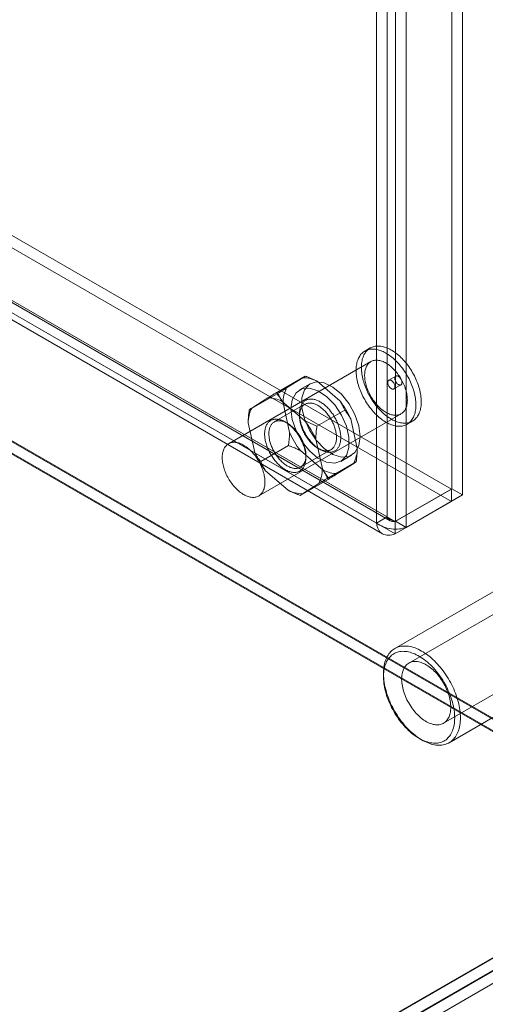
# Model space of a CAD drawing. Units: millimetres. Extents: x -31 to 4169, y 73 to 3051.
# Drawn here: x 2510 to 2542, y 574 to 641 of the extents above; entities that cross this region are included whole.
import ezdxf

# ---------------------------------------------------------------- set-up
doc = ezdxf.new("R2010")
doc.units = ezdxf.units.MM
doc.header["$LTSCALE"] = 2

msp = doc.modelspace()

# ---------------------------------------------------------------- linework, layer by layer
at = {"color": 7, "linetype": 'Continuous', "lineweight": 18}
for p, q in [((2539.289, 608.766), (2539.289, 1250.97)), ((2540.017, 608.346), (2540.017, 1250.55)), ((2535.458, 1248.758), (2535.458, 606.554)), ((2534.149, 606.431), (2534.149, 1248.042)), ((2534.877, 606.851), (2534.877, 1248.462)), ((2536.186, 1248.338), (2536.186, 606.134)), ((2186.787, 812.222), (2539.255, 608.746)), ((2186.787, 811.382), (2539.255, 607.906)), ((2182.878, 809.916), (2535.09, 606.588)), ((2182.921, 810.03), (2534.877, 606.851)), ((2535.424, 606.534), (2182.956, 810.01)), ((2182.194, 809.61), (2534.149, 606.431)), ((2535.424, 605.694), (2182.956, 809.17)), ((2182.364, 809.025), (2534.576, 605.697)), ((2169.78, 808.04), (2557.716, 584.089)), ((2169.8, 807.972), (2556.144, 584.941)), ((2556.262, 584.089), (2169.78, 807.2)), ((2169.78, 807.144), (2556.165, 584.089)), ((2533.728, 618.36), (2533.364, 618.15)), ((2533.775, 617.437), (2524.077, 611.838)), ((2529.298, 616.447), (2527.406, 615.355)), ((2528.032, 615.635), (2529.133, 616.33)), ((2529.64, 615.921), (2528.913, 615.501)), ((2530.112, 616.096), (2531.661, 614.766)), ((2535.481, 616.442), (2534.996, 616.162)), ((2527.383, 615.238), (2525.492, 614.146)), ((2535.339, 615.568), (2535.824, 615.848)), ((2525.656, 614.263), (2526.757, 614.959)), ((2527.736, 614.724), (2529.285, 613.394)), ((2528.238, 612.605), (2527.791, 614.63)), ((2529.281, 614.526), (2527.196, 613.322)), ((2531.991, 614.135), (2530.099, 613.043)), ((2525.862, 611.233), (2525.415, 613.259)), ((2526.134, 608.275), (2535.832, 613.874)), ((2528.088, 613.234), (2527.942, 613.318)), ((2528.912, 613.878), (2528.912, 613.71)), ((2532.398, 613.527), (2532.846, 611.502)), ((2536.244, 613.161), (2536.608, 613.371)), ((2530.022, 612.155), (2530.47, 610.13)), ((2528.161, 611.717), (2526.27, 610.625)), ((2530.525, 610.036), (2528.976, 611.366)), ((2528.979, 610.234), (2531.064, 611.438)), ((2530.173, 611.526), (2530.318, 611.442)), ((2529.348, 610.882), (2529.348, 611.05)), ((2532.769, 610.614), (2530.878, 609.522)), ((2531.724, 610.631), (2532.451, 611.051)), ((2528.148, 608.664), (2526.6, 609.994)), ((2532.605, 610.497), (2531.503, 609.802)), ((2530.854, 609.405), (2528.963, 608.313)), ((2530.228, 609.125), (2529.127, 608.43)), ((2535.424, 606.534), (2539.255, 608.746)), ((2539.289, 608.766), (2535.458, 606.554)), ((2539.255, 608.746), (2539.255, 607.906)), ((2539.289, 608.766), (2540.017, 608.346)), ((2535.424, 605.694), (2539.255, 607.906)), ((2540.017, 608.346), (2536.186, 606.134)), ((2534.149, 606.431), (2534.877, 606.851)), ((2535.424, 606.534), (2535.424, 605.694)), ((2535.458, 606.554), (2536.186, 606.134)), ((2548.047, 603.636), (2536.361, 596.89)), ((2543.014, 602.275), (2535.401, 597.88)), ((2538.727, 592.792), (2550.413, 599.538)), ((2534.634, 596.184), (2534.634, 595.96)), ((2539.104, 591.466), (2546.717, 595.861)), ((2537.058, 591.761), (2537.252, 591.649)), ((2556.165, 584.906), (2422.618, 507.811)), ((2556.144, 584.941), (2423.325, 508.266)), ((2556.165, 584.089), (2422.618, 506.994)), ((2556.262, 584.089), (2422.666, 506.966)), ((2423.393, 506.546), (2557.716, 584.089))]:
    msp.add_line(p, q, dxfattribs=at)
at = {"color": 7, "linetype": 'Continuous', "lineweight": 18, "flags": 128}
for points in [[(2535.895, 613.04), (2535.967, 613.053), (2536.037, 613.072), (2536.105, 613.095), (2536.17, 613.122), (2536.233, 613.155), (2536.293, 613.191), (2536.351, 613.233), (2536.406, 613.278), (2536.458, 613.328), (2536.507, 613.382), (2536.552, 613.44), (2536.595, 613.502), (2536.635, 613.568), (2536.671, 613.638), (2536.704, 613.711), (2536.733, 613.788), (2536.759, 613.868), (2536.782, 613.952), (2536.8, 614.038), (2536.816, 614.128), (2536.827, 614.22), (2536.835, 614.315), (2536.84, 614.412), (2536.84, 614.512), (2536.837, 614.613), (2536.831, 614.716), (2536.82, 614.822), (2536.806, 614.928), (2536.789, 615.036), (2536.768, 615.145), (2536.743, 615.255), (2536.715, 615.366), (2536.683, 615.477), (2536.648, 615.588), (2536.61, 615.7), (2536.568, 615.811), (2536.524, 615.923), (2536.476, 616.033), (2536.425, 616.144), (2536.371, 616.253), (2536.314, 616.361), (2536.255, 616.468), (2536.193, 616.573), (2536.129, 616.677), (2536.062, 616.779), (2535.993, 616.879), (2535.921, 616.976), (2535.848, 617.072), (2535.773, 617.164), (2535.696, 617.254), (2535.618, 617.342), (2535.538, 617.426), (2535.456, 617.507), (2535.374, 617.584), (2535.29, 617.658), (2535.206, 617.729), (2535.121, 617.796), (2535.035, 617.858), (2534.949, 617.917), (2534.863, 617.972), (2534.776, 618.023), (2534.69, 618.069), (2534.604, 618.111), (2534.518, 618.149), (2534.433, 618.182), (2534.348, 618.211), (2534.264, 618.235), (2534.181, 618.254), (2534.099, 618.269), (2534.019, 618.279), (2533.94, 618.284), (2533.862, 618.284), (2533.787, 618.28), (2533.713, 618.271), (2533.641, 618.257), (2533.571, 618.239), (2533.503, 618.216), (2533.438, 618.188), (2533.375, 618.156), (2533.315, 618.119), (2533.257, 618.078), (2533.202, 618.033), (2533.15, 617.983), (2533.101, 617.929), (2533.055, 617.871), (2533.013, 617.809), (2532.973, 617.743), (2532.937, 617.673), (2532.904, 617.599), (2532.875, 617.523), (2532.849, 617.442), (2532.826, 617.359), (2532.807, 617.272), (2532.792, 617.183), (2532.78, 617.091), (2532.772, 616.996), (2532.768, 616.899), (2532.767, 616.799), (2532.77, 616.698), (2532.777, 616.594), (2532.787, 616.489), (2532.801, 616.383), (2532.819, 616.275), (2532.84, 616.166), (2532.865, 616.056), (2532.893, 615.945), (2532.924, 615.834), (2532.959, 615.722), (2532.998, 615.611), (2533.039, 615.499), (2533.084, 615.388), (2533.132, 615.277), (2533.183, 615.167), (2533.237, 615.058), (2533.293, 614.95), (2533.353, 614.843), (2533.415, 614.738), (2533.479, 614.634), (2533.546, 614.532), (2533.615, 614.432), (2533.686, 614.334), (2533.76, 614.239), (2533.835, 614.146), (2533.912, 614.056), (2533.99, 613.969), (2534.07, 613.885), (2534.151, 613.804), (2534.234, 613.727), (2534.317, 613.652), (2534.402, 613.582), (2534.487, 613.515), (2534.573, 613.452), (2534.659, 613.393), (2534.745, 613.338), (2534.831, 613.288), (2534.918, 613.241), (2535.004, 613.199), (2535.09, 613.162), (2535.175, 613.129), (2535.26, 613.1), (2535.344, 613.076), (2535.427, 613.057), (2535.508, 613.042), (2535.589, 613.032), (2535.668, 613.027), (2535.745, 613.026), (2535.821, 613.031), (2535.895, 613.04)], [(2536.259, 613.25), (2536.331, 613.263), (2536.401, 613.282), (2536.468, 613.305), (2536.534, 613.332), (2536.597, 613.365), (2536.657, 613.401), (2536.714, 613.443), (2536.769, 613.488), (2536.821, 613.538), (2536.87, 613.592), (2536.916, 613.65), (2536.959, 613.712), (2536.998, 613.778), (2537.035, 613.848), (2537.067, 613.921), (2537.097, 613.998), (2537.123, 614.078), (2537.145, 614.162), (2537.164, 614.248), (2537.179, 614.338), (2537.191, 614.43), (2537.199, 614.525), (2537.203, 614.622), (2537.204, 614.722), (2537.201, 614.823), (2537.194, 614.926), (2537.184, 615.031), (2537.17, 615.138), (2537.153, 615.246), (2537.131, 615.355), (2537.107, 615.465), (2537.079, 615.576), (2537.047, 615.687), (2537.012, 615.798), (2536.974, 615.91), (2536.932, 616.021), (2536.887, 616.133), (2536.839, 616.243), (2536.788, 616.354), (2536.735, 616.463), (2536.678, 616.571), (2536.619, 616.678), (2536.557, 616.783), (2536.492, 616.887), (2536.425, 616.989), (2536.356, 617.089), (2536.285, 617.186), (2536.212, 617.282), (2536.137, 617.374), (2536.06, 617.464), (2535.981, 617.552), (2535.901, 617.636), (2535.82, 617.717), (2535.738, 617.794), (2535.654, 617.868), (2535.57, 617.939), (2535.485, 618.006), (2535.399, 618.068), (2535.313, 618.127), (2535.226, 618.182), (2535.14, 618.233), (2535.054, 618.279), (2534.967, 618.321), (2534.882, 618.359), (2534.796, 618.392), (2534.712, 618.421), (2534.628, 618.445), (2534.545, 618.464), (2534.463, 618.479), (2534.383, 618.489), (2534.304, 618.494), (2534.226, 618.494), (2534.15, 618.49), (2534.076, 618.481), (2534.004, 618.467), (2533.934, 618.449), (2533.867, 618.426), (2533.801, 618.398), (2533.739, 618.366), (2533.678, 618.329), (2533.621, 618.288), (2533.566, 618.243), (2533.514, 618.193), (2533.465, 618.139), (2533.419, 618.081), (2533.376, 618.019), (2533.337, 617.953), (2533.3, 617.883), (2533.268, 617.809), (2533.238, 617.733), (2533.212, 617.652), (2533.19, 617.569), (2533.171, 617.482), (2533.156, 617.393), (2533.144, 617.301), (2533.136, 617.206), (2533.132, 617.109), (2533.131, 617.009), (2533.134, 616.908), (2533.141, 616.804), (2533.151, 616.699), (2533.165, 616.593), (2533.183, 616.485), (2533.204, 616.376), (2533.228, 616.266), (2533.257, 616.155), (2533.288, 616.044), (2533.323, 615.932), (2533.362, 615.821), (2533.403, 615.709), (2533.448, 615.598), (2533.496, 615.487), (2533.547, 615.377), (2533.6, 615.268), (2533.657, 615.16), (2533.716, 615.053), (2533.778, 614.948), (2533.843, 614.844), (2533.91, 614.742), (2533.979, 614.642), (2534.05, 614.544), (2534.123, 614.449), (2534.198, 614.356), (2534.275, 614.266), (2534.354, 614.179), (2534.434, 614.095), (2534.515, 614.014), (2534.598, 613.936), (2534.681, 613.862), (2534.765, 613.792), (2534.851, 613.725), (2534.936, 613.662), (2535.022, 613.603), (2535.109, 613.548), (2535.195, 613.498), (2535.281, 613.451), (2535.368, 613.409), (2535.454, 613.372), (2535.539, 613.339), (2535.624, 613.31), (2535.707, 613.286), (2535.79, 613.267), (2535.872, 613.252), (2535.952, 613.242), (2536.031, 613.237), (2536.109, 613.236), (2536.185, 613.241), (2536.259, 613.25)], [(2535.583, 613.787), (2535.644, 613.799), (2535.703, 613.816), (2535.759, 613.837), (2535.813, 613.863), (2535.864, 613.893), (2535.913, 613.928), (2535.959, 613.967), (2536.002, 614.011), (2536.042, 614.058), (2536.079, 614.11), (2536.112, 614.166), (2536.143, 614.225), (2536.169, 614.288), (2536.193, 614.354), (2536.213, 614.424), (2536.229, 614.497), (2536.242, 614.573), (2536.251, 614.651), (2536.257, 614.732), (2536.259, 614.815), (2536.257, 614.901), (2536.251, 614.988), (2536.242, 615.077), (2536.229, 615.168), (2536.213, 615.26), (2536.193, 615.352), (2536.17, 615.446), (2536.143, 615.54), (2536.112, 615.634), (2536.079, 615.729), (2536.042, 615.823), (2536.002, 615.917), (2535.959, 616.01), (2535.913, 616.102), (2535.864, 616.193), (2535.813, 616.283), (2535.759, 616.371), (2535.703, 616.457), (2535.644, 616.542), (2535.583, 616.624), (2535.521, 616.703), (2535.456, 616.78), (2535.39, 616.854), (2535.322, 616.926), (2535.253, 616.993), (2535.183, 617.058), (2535.112, 617.119), (2535.041, 617.176), (2534.968, 617.23), (2534.895, 617.279), (2534.822, 617.325), (2534.749, 617.366), (2534.676, 617.403), (2534.603, 617.435), (2534.531, 617.463), (2534.46, 617.486), (2534.389, 617.505), (2534.32, 617.519), (2534.251, 617.528), (2534.185, 617.533), (2534.119, 617.533), (2534.056, 617.528), (2533.994, 617.518), (2533.934, 617.504), (2533.877, 617.485), (2533.821, 617.462), (2533.769, 617.433), (2533.719, 617.401), (2533.671, 617.364), (2533.627, 617.322), (2533.585, 617.277), (2533.547, 617.227), (2533.512, 617.173), (2533.48, 617.116), (2533.451, 617.055), (2533.426, 616.99), (2533.404, 616.922), (2533.386, 616.851), (2533.372, 616.776), (2533.361, 616.699), (2533.353, 616.619), (2533.35, 616.537), (2533.35, 616.453), (2533.353, 616.366), (2533.361, 616.278), (2533.372, 616.188), (2533.386, 616.097), (2533.404, 616.005), (2533.426, 615.912), (2533.451, 615.818), (2533.48, 615.724), (2533.512, 615.629), (2533.547, 615.535), (2533.585, 615.441), (2533.627, 615.347), (2533.671, 615.255), (2533.719, 615.163), (2533.769, 615.073), (2533.821, 614.984), (2533.876, 614.896), (2533.934, 614.811), (2533.994, 614.728), (2534.055, 614.647), (2534.119, 614.569), (2534.184, 614.493), (2534.251, 614.42), (2534.32, 614.351), (2534.389, 614.285), (2534.46, 614.222), (2534.531, 614.163), (2534.603, 614.107), (2534.676, 614.056), (2534.749, 614.008), (2534.822, 613.965), (2534.895, 613.926), (2534.968, 613.891), (2535.04, 613.861), (2535.112, 613.836), (2535.183, 613.815), (2535.253, 613.798), (2535.322, 613.786), (2535.39, 613.779), (2535.456, 613.777), (2535.521, 613.78), (2535.583, 613.787)], [(2533.034, 612.338), (2532.946, 613.066), (2532.688, 613.831), (2532.285, 614.565), (2531.772, 615.204), (2531.194, 615.69), (2530.603, 615.98), (2530.052, 616.048), (2529.588, 615.889), (2529.254, 615.516), (2529.08, 614.963), (2529.08, 614.279), (2529.254, 613.524), (2529.588, 612.766), (2530.052, 612.071), (2530.603, 611.503), (2531.194, 611.111), (2531.772, 610.929), (2532.285, 610.975), (2532.688, 611.244), (2532.946, 611.712), (2533.034, 612.338)], [(2535.297, 615.554), (2535.271, 615.552), (2535.244, 615.556), (2535.215, 615.563), (2535.185, 615.576), (2535.155, 615.593), (2535.126, 615.614), (2535.097, 615.639), (2535.069, 615.667), (2535.042, 615.698), (2535.018, 615.732), (2534.995, 615.768), (2534.976, 615.805), (2534.959, 615.843), (2534.945, 615.882), (2534.935, 615.92), (2534.928, 615.957), (2534.925, 615.993), (2534.926, 616.028), (2534.93, 616.059), (2534.938, 616.088), (2534.949, 616.113), (2534.964, 616.135), (2534.982, 616.152), (2535.002, 616.166), (2535.025, 616.174), (2535.05, 616.178), (2535.077, 616.177), (2535.106, 616.172), (2535.135, 616.162), (2535.165, 616.147), (2535.195, 616.128), (2535.224, 616.105), (2535.253, 616.078), (2535.28, 616.049), (2535.305, 616.016), (2535.329, 615.981), (2535.35, 615.945), (2535.368, 615.907), (2535.383, 615.868), (2535.395, 615.83), (2535.404, 615.792), (2535.409, 615.755), (2535.41, 615.72), (2535.408, 615.687), (2535.401, 615.657), (2535.392, 615.63), (2535.379, 615.606), (2535.363, 615.586), (2535.343, 615.571), (2535.322, 615.56), (2535.297, 615.554)], [(2535.523, 616.457), (2535.549, 616.458), (2535.576, 616.455), (2535.605, 616.447), (2535.635, 616.435), (2535.665, 616.418), (2535.694, 616.397), (2535.723, 616.372), (2535.751, 616.344), (2535.778, 616.313), (2535.802, 616.279), (2535.825, 616.243), (2535.844, 616.206), (2535.861, 616.167), (2535.875, 616.129), (2535.885, 616.091), (2535.892, 616.053), (2535.895, 616.017), (2535.894, 615.983), (2535.89, 615.951), (2535.882, 615.923), (2535.871, 615.897), (2535.856, 615.876), (2535.838, 615.858), (2535.818, 615.845), (2535.795, 615.836), (2535.77, 615.832), (2535.743, 615.833), (2535.714, 615.839), (2535.685, 615.849), (2535.655, 615.864), (2535.625, 615.883), (2535.596, 615.906), (2535.567, 615.932), (2535.54, 615.962), (2535.515, 615.995), (2535.491, 616.029), (2535.47, 616.066), (2535.452, 616.104), (2535.437, 616.142), (2535.425, 616.181), (2535.416, 616.219), (2535.411, 616.256), (2535.41, 616.291), (2535.412, 616.324), (2535.419, 616.354), (2535.428, 616.381), (2535.441, 616.405), (2535.457, 616.424), (2535.477, 616.439), (2535.498, 616.45), (2535.523, 616.457)], [(2528.33, 614.214), (2528.418, 613.486), (2528.676, 612.721), (2529.079, 611.987), (2529.592, 611.348), (2530.17, 610.862), (2530.761, 610.572), (2531.312, 610.504), (2531.776, 610.663), (2532.11, 611.036), (2532.284, 611.589), (2532.284, 612.273), (2532.11, 613.028), (2531.776, 613.786), (2531.312, 614.48), (2530.761, 615.049), (2530.17, 615.441), (2529.592, 615.622), (2529.079, 615.577), (2528.676, 615.308), (2528.418, 614.839), (2528.33, 614.214)], [(2528.952, 614.239), (2528.939, 614.181), (2528.929, 614.121), (2528.921, 614.059), (2528.916, 613.995), (2528.913, 613.93), (2528.912, 613.863), (2528.914, 613.795), (2528.918, 613.726), (2528.924, 613.655), (2528.933, 613.584), (2528.945, 613.511), (2528.958, 613.438), (2528.974, 613.365), (2528.992, 613.29), (2529.013, 613.216), (2529.036, 613.141), (2529.061, 613.066), (2529.088, 612.991), (2529.117, 612.916), (2529.148, 612.841), (2529.181, 612.767), (2529.216, 612.693), (2529.253, 612.62), (2529.292, 612.548), (2529.333, 612.476), (2529.375, 612.406), (2529.419, 612.336), (2529.465, 612.268), (2529.512, 612.202), (2529.56, 612.136), (2529.609, 612.073), (2529.66, 612.011), (2529.712, 611.951), (2529.765, 611.892), (2529.819, 611.836), (2529.874, 611.782), (2529.929, 611.73), (2529.985, 611.68), (2530.042, 611.633), (2530.099, 611.588), (2530.157, 611.546), (2530.215, 611.506), (2530.273, 611.469), (2530.331, 611.435), (2530.389, 611.403), (2530.447, 611.375), (2530.505, 611.349), (2530.562, 611.326), (2530.619, 611.306), (2530.676, 611.289), (2530.732, 611.275), (2530.787, 611.264), (2530.841, 611.257), (2530.895, 611.252), (2530.947, 611.25), (2530.999, 611.252), (2531.049, 611.257), (2531.098, 611.264), (2531.146, 611.275), (2531.192, 611.289), (2531.237, 611.306), (2531.28, 611.326), (2531.322, 611.349), (2531.362, 611.375), (2531.4, 611.403), (2531.436, 611.435), (2531.47, 611.469), (2531.503, 611.506), (2531.533, 611.546), (2531.561, 611.589), (2531.587, 611.633), (2531.611, 611.681), (2531.633, 611.73), (2531.652, 611.782), (2531.67, 611.837), (2531.685, 611.893), (2531.697, 611.951), (2531.707, 612.011), (2531.715, 612.073), (2531.721, 612.137), (2531.724, 612.202), (2531.725, 612.269), (2531.723, 612.337), (2531.719, 612.406), (2531.712, 612.477), (2531.703, 612.548), (2531.692, 612.621), (2531.678, 612.694), (2531.662, 612.767), (2531.644, 612.842), (2531.624, 612.916), (2531.601, 612.991), (2531.576, 613.066), (2531.549, 613.141), (2531.52, 613.216), (2531.489, 613.291), (2531.455, 613.365), (2531.42, 613.439), (2531.383, 613.512), (2531.344, 613.584), (2531.304, 613.656), (2531.261, 613.726), (2531.217, 613.795), (2531.172, 613.864), (2531.125, 613.93), (2531.077, 613.996), (2531.027, 614.059), (2530.976, 614.121), (2530.925, 614.181), (2530.872, 614.24), (2530.818, 614.296), (2530.763, 614.35), (2530.707, 614.402), (2530.651, 614.452), (2530.594, 614.499), (2530.537, 614.544), (2530.48, 614.586), (2530.422, 614.626), (2530.364, 614.663), (2530.306, 614.697), (2530.248, 614.729), (2530.19, 614.757), (2530.132, 614.783), (2530.074, 614.806), (2530.017, 614.826), (2529.961, 614.843), (2529.905, 614.857), (2529.85, 614.868), (2529.795, 614.875), (2529.742, 614.88), (2529.689, 614.881), (2529.638, 614.88), (2529.588, 614.875), (2529.539, 614.867), (2529.491, 614.857), (2529.445, 614.843), (2529.4, 614.826), (2529.357, 614.806), (2529.315, 614.783), (2529.275, 614.757), (2529.237, 614.728), (2529.201, 614.697), (2529.167, 614.663), (2529.134, 614.625), (2529.104, 614.586), (2529.076, 614.543), (2529.049, 614.498), (2529.025, 614.451), (2529.004, 614.401), (2528.984, 614.35), (2528.967, 614.295), (2528.952, 614.239)], [(2528.948, 614.034), (2528.962, 614.087), (2528.979, 614.138), (2528.997, 614.187), (2529.018, 614.233), (2529.042, 614.278), (2529.067, 614.319), (2529.094, 614.359), (2529.124, 614.395), (2529.155, 614.429), (2529.189, 614.46), (2529.224, 614.489), (2529.261, 614.514), (2529.3, 614.536), (2529.341, 614.556), (2529.383, 614.573), (2529.426, 614.586), (2529.471, 614.597), (2529.518, 614.604), (2529.565, 614.608), (2529.614, 614.61), (2529.664, 614.608), (2529.715, 614.603), (2529.766, 614.595), (2529.819, 614.584), (2529.872, 614.57), (2529.926, 614.552), (2529.98, 614.532), (2530.034, 614.509), (2530.089, 614.483), (2530.144, 614.454), (2530.199, 614.422), (2530.254, 614.388), (2530.309, 614.351), (2530.363, 614.311), (2530.418, 614.269), (2530.471, 614.224), (2530.524, 614.177), (2530.577, 614.128), (2530.629, 614.076), (2530.68, 614.023), (2530.729, 613.967), (2530.778, 613.91), (2530.826, 613.85), (2530.872, 613.79), (2530.917, 613.727), (2530.961, 613.663), (2531.003, 613.598), (2531.044, 613.532), (2531.083, 613.465), (2531.12, 613.396), (2531.155, 613.327), (2531.189, 613.257), (2531.22, 613.187), (2531.25, 613.117), (2531.278, 613.046), (2531.303, 612.975), (2531.326, 612.904), (2531.347, 612.833), (2531.366, 612.762), (2531.383, 612.692), (2531.397, 612.623), (2531.409, 612.554), (2531.419, 612.486), (2531.426, 612.418), (2531.431, 612.352), (2531.433, 612.288), (2531.433, 612.224), (2531.431, 612.162), (2531.426, 612.101), (2531.419, 612.042), (2531.41, 611.985), (2531.398, 611.93), (2531.384, 611.877), (2531.367, 611.826), (2531.348, 611.777), (2531.327, 611.73), (2531.304, 611.686), (2531.279, 611.644), (2531.251, 611.605), (2531.222, 611.569), (2531.19, 611.535), (2531.157, 611.504), (2531.122, 611.475), (2531.084, 611.45), (2531.046, 611.427), (2531.005, 611.408), (2530.963, 611.391), (2530.919, 611.378), (2530.874, 611.367), (2530.828, 611.36), (2530.78, 611.355), (2530.732, 611.354), (2530.682, 611.356), (2530.631, 611.361), (2530.579, 611.369), (2530.527, 611.38), (2530.474, 611.394), (2530.42, 611.412), (2530.366, 611.432), (2530.311, 611.455), (2530.257, 611.481), (2530.202, 611.51), (2530.147, 611.542), (2530.092, 611.576), (2530.037, 611.613), (2529.982, 611.653), (2529.928, 611.695), (2529.874, 611.74), (2529.821, 611.787), (2529.769, 611.836), (2529.717, 611.888), (2529.666, 611.941), (2529.616, 611.997), (2529.568, 612.054), (2529.52, 612.114), (2529.473, 612.174), (2529.428, 612.237), (2529.385, 612.301), (2529.342, 612.366), (2529.302, 612.432), (2529.263, 612.499), (2529.226, 612.568), (2529.19, 612.637), (2529.157, 612.706), (2529.125, 612.777), (2529.096, 612.847), (2529.068, 612.918), (2529.043, 612.989), (2529.019, 613.06), (2528.998, 613.131), (2528.979, 613.202), (2528.963, 613.272), (2528.948, 613.341), (2528.937, 613.41), (2528.927, 613.478), (2528.92, 613.545), (2528.915, 613.612), (2528.912, 613.676), (2528.912, 613.74), (2528.915, 613.802), (2528.919, 613.863), (2528.927, 613.921), (2528.936, 613.979), (2528.948, 614.034)], [(2526.576, 612.867), (2526.591, 612.924), (2526.608, 612.978), (2526.628, 613.03), (2526.649, 613.079), (2526.673, 613.127), (2526.699, 613.172), (2526.728, 613.214), (2526.758, 613.254), (2526.79, 613.291), (2526.825, 613.325), (2526.861, 613.357), (2526.899, 613.385), (2526.939, 613.411), (2526.98, 613.434), (2527.024, 613.454), (2527.068, 613.471), (2527.115, 613.485), (2527.162, 613.496), (2527.212, 613.504), (2527.262, 613.508), (2527.313, 613.51), (2527.366, 613.508), (2527.419, 613.504), (2527.474, 613.496), (2527.529, 613.485), (2527.585, 613.471), (2527.641, 613.454), (2527.698, 613.434), (2527.756, 613.411), (2527.813, 613.386), (2527.871, 613.357), (2527.93, 613.325), (2527.988, 613.291), (2528.046, 613.254), (2528.104, 613.214), (2528.161, 613.172), (2528.218, 613.127), (2528.275, 613.08), (2528.331, 613.03), (2528.387, 612.978), (2528.442, 612.924), (2528.495, 612.868), (2528.548, 612.81), (2528.6, 612.749), (2528.651, 612.687), (2528.701, 612.624), (2528.749, 612.559), (2528.796, 612.492), (2528.841, 612.424), (2528.885, 612.354), (2528.928, 612.284), (2528.968, 612.213), (2529.007, 612.14), (2529.044, 612.067), (2529.079, 611.993), (2529.113, 611.919), (2529.144, 611.844), (2529.173, 611.77), (2529.2, 611.695), (2529.225, 611.619), (2529.248, 611.545), (2529.268, 611.47), (2529.286, 611.396), (2529.302, 611.322), (2529.316, 611.249), (2529.327, 611.176), (2529.336, 611.105), (2529.343, 611.035), (2529.347, 610.965), (2529.348, 610.897), (2529.348, 610.83), (2529.345, 610.765), (2529.339, 610.701), (2529.331, 610.639), (2529.321, 610.579), (2529.309, 610.521), (2529.294, 610.465), (2529.276, 610.411), (2529.257, 610.359), (2529.235, 610.309), (2529.211, 610.262), (2529.185, 610.217), (2529.157, 610.174), (2529.126, 610.135), (2529.094, 610.098), (2529.06, 610.063), (2529.023, 610.032), (2528.985, 610.003), (2528.946, 609.977), (2528.904, 609.954), (2528.861, 609.934), (2528.816, 609.917), (2528.77, 609.904), (2528.722, 609.893), (2528.673, 609.885), (2528.623, 609.88), (2528.571, 609.879), (2528.519, 609.88), (2528.465, 609.885), (2528.411, 609.893), (2528.356, 609.903), (2528.3, 609.917), (2528.243, 609.934), (2528.186, 609.954), (2528.129, 609.977), (2528.071, 610.003), (2528.013, 610.032), (2527.955, 610.063), (2527.897, 610.097), (2527.839, 610.134), (2527.781, 610.174), (2527.723, 610.217), (2527.666, 610.261), (2527.609, 610.309), (2527.553, 610.358), (2527.498, 610.41), (2527.443, 610.464), (2527.389, 610.521), (2527.336, 610.579), (2527.284, 610.639), (2527.233, 610.701), (2527.184, 610.765), (2527.135, 610.83), (2527.089, 610.897), (2527.043, 610.965), (2526.999, 611.034), (2526.957, 611.104), (2526.916, 611.176), (2526.877, 611.248), (2526.84, 611.321), (2526.805, 611.395), (2526.772, 611.469), (2526.741, 611.544), (2526.712, 611.619), (2526.684, 611.694), (2526.66, 611.769), (2526.637, 611.844), (2526.616, 611.919), (2526.598, 611.993), (2526.582, 612.067), (2526.569, 612.14), (2526.557, 612.212), (2526.548, 612.283), (2526.542, 612.354), (2526.538, 612.423), (2526.536, 612.491), (2526.537, 612.558), (2526.54, 612.623), (2526.545, 612.687), (2526.553, 612.749), (2526.563, 612.809), (2526.576, 612.867)], [(2526.863, 612.83), (2526.851, 612.775), (2526.841, 612.718), (2526.834, 612.659), (2526.83, 612.598), (2526.827, 612.536), (2526.827, 612.473), (2526.83, 612.408), (2526.835, 612.342), (2526.842, 612.275), (2526.851, 612.206), (2526.863, 612.138), (2526.878, 612.068), (2526.894, 611.998), (2526.913, 611.927), (2526.934, 611.856), (2526.957, 611.785), (2526.983, 611.714), (2527.01, 611.644), (2527.04, 611.573), (2527.072, 611.503), (2527.105, 611.433), (2527.141, 611.364), (2527.178, 611.296), (2527.217, 611.228), (2527.257, 611.162), (2527.3, 611.097), (2527.343, 611.033), (2527.388, 610.971), (2527.435, 610.91), (2527.482, 610.851), (2527.531, 610.793), (2527.581, 610.738), (2527.632, 610.684), (2527.684, 610.632), (2527.736, 610.583), (2527.789, 610.536), (2527.843, 610.491), (2527.897, 610.449), (2527.952, 610.409), (2528.006, 610.372), (2528.061, 610.338), (2528.116, 610.306), (2528.171, 610.277), (2528.226, 610.251), (2528.281, 610.228), (2528.335, 610.208), (2528.389, 610.191), (2528.442, 610.177), (2528.494, 610.165), (2528.546, 610.157), (2528.597, 610.152), (2528.646, 610.151), (2528.695, 610.152), (2528.743, 610.156), (2528.789, 610.164), (2528.834, 610.174), (2528.878, 610.188), (2528.92, 610.204), (2528.96, 610.224), (2528.999, 610.246), (2529.036, 610.272), (2529.072, 610.3), (2529.105, 610.331), (2529.137, 610.365), (2529.166, 610.402), (2529.194, 610.441), (2529.219, 610.482), (2529.242, 610.527), (2529.263, 610.573), (2529.282, 610.622), (2529.298, 610.673), (2529.313, 610.726), (2529.325, 610.782), (2529.334, 610.839), (2529.341, 610.898), (2529.346, 610.958), (2529.348, 611.02), (2529.348, 611.084), (2529.346, 611.149), (2529.341, 611.215), (2529.334, 611.282), (2529.324, 611.35), (2529.312, 611.419), (2529.298, 611.488), (2529.281, 611.559), (2529.262, 611.629), (2529.241, 611.7), (2529.218, 611.771), (2529.192, 611.842), (2529.165, 611.913), (2529.135, 611.984), (2529.104, 612.054), (2529.07, 612.123), (2529.035, 612.193), (2528.998, 612.261), (2528.959, 612.328), (2528.918, 612.394), (2528.876, 612.46), (2528.832, 612.523), (2528.787, 612.586), (2528.741, 612.647), (2528.693, 612.706), (2528.644, 612.763), (2528.594, 612.819), (2528.544, 612.873), (2528.492, 612.924), (2528.439, 612.973), (2528.386, 613.02), (2528.332, 613.065), (2528.278, 613.107), (2528.224, 613.147), (2528.169, 613.184), (2528.114, 613.219), (2528.059, 613.25), (2528.004, 613.279), (2527.949, 613.305), (2527.895, 613.328), (2527.841, 613.349), (2527.787, 613.366), (2527.734, 613.38), (2527.681, 613.391), (2527.63, 613.399), (2527.579, 613.404), (2527.529, 613.406), (2527.48, 613.405), (2527.433, 613.4), (2527.386, 613.393), (2527.341, 613.382), (2527.298, 613.369), (2527.255, 613.352), (2527.215, 613.333), (2527.176, 613.31), (2527.139, 613.285), (2527.104, 613.256), (2527.07, 613.225), (2527.039, 613.191), (2527.009, 613.155), (2526.982, 613.116), (2526.956, 613.074), (2526.933, 613.03), (2526.912, 612.983), (2526.893, 612.934), (2526.877, 612.883), (2526.863, 612.83)], [(2525.885, 608.188), (2525.946, 608.2), (2526.004, 608.217), (2526.061, 608.238), (2526.114, 608.264), (2526.166, 608.294), (2526.215, 608.329), (2526.26, 608.368), (2526.303, 608.412), (2526.343, 608.46), (2526.38, 608.511), (2526.414, 608.567), (2526.444, 608.626), (2526.471, 608.689), (2526.495, 608.756), (2526.514, 608.825), (2526.531, 608.898), (2526.544, 608.974), (2526.553, 609.052), (2526.558, 609.133), (2526.56, 609.217), (2526.558, 609.302), (2526.553, 609.39), (2526.544, 609.479), (2526.531, 609.569), (2526.515, 609.661), (2526.495, 609.754), (2526.471, 609.847), (2526.444, 609.941), (2526.414, 610.035), (2526.38, 610.13), (2526.343, 610.224), (2526.304, 610.318), (2526.261, 610.411), (2526.215, 610.503), (2526.166, 610.594), (2526.115, 610.684), (2526.061, 610.772), (2526.004, 610.859), (2525.946, 610.943), (2525.885, 611.025), (2525.822, 611.105), (2525.758, 611.182), (2525.692, 611.256), (2525.624, 611.327), (2525.555, 611.395), (2525.485, 611.459), (2525.414, 611.52), (2525.342, 611.577), (2525.27, 611.631), (2525.197, 611.68), (2525.124, 611.726), (2525.051, 611.767), (2524.978, 611.804), (2524.905, 611.836), (2524.833, 611.864), (2524.761, 611.887), (2524.691, 611.906), (2524.621, 611.92), (2524.553, 611.93), (2524.486, 611.934), (2524.421, 611.934), (2524.357, 611.929), (2524.295, 611.92), (2524.236, 611.905), (2524.178, 611.886), (2524.123, 611.863), (2524.07, 611.835), (2524.02, 611.802), (2523.973, 611.765), (2523.929, 611.723), (2523.887, 611.678), (2523.849, 611.628), (2523.813, 611.575), (2523.781, 611.517), (2523.753, 611.456), (2523.728, 611.391), (2523.706, 611.323), (2523.688, 611.252), (2523.673, 611.178), (2523.662, 611.1), (2523.655, 611.021), (2523.651, 610.938), (2523.651, 610.854), (2523.655, 610.768), (2523.662, 610.679), (2523.673, 610.59), (2523.688, 610.498), (2523.706, 610.406), (2523.728, 610.313), (2523.753, 610.219), (2523.781, 610.125), (2523.813, 610.031), (2523.849, 609.936), (2523.887, 609.842), (2523.928, 609.749), (2523.973, 609.656), (2524.02, 609.564), (2524.07, 609.474), (2524.123, 609.385), (2524.178, 609.298), (2524.236, 609.212), (2524.295, 609.129), (2524.357, 609.048), (2524.421, 608.97), (2524.486, 608.894), (2524.553, 608.822), (2524.621, 608.752), (2524.691, 608.686), (2524.761, 608.623), (2524.833, 608.564), (2524.905, 608.509), (2524.978, 608.457), (2525.051, 608.41), (2525.124, 608.366), (2525.197, 608.327), (2525.27, 608.293), (2525.342, 608.263), (2525.414, 608.237), (2525.485, 608.216), (2525.555, 608.199), (2525.624, 608.188), (2525.691, 608.181), (2525.758, 608.178), (2525.822, 608.181), (2525.885, 608.188)], [(2539.871, 593.161), (2539.869, 593.033), (2539.862, 592.908), (2539.85, 592.787), (2539.833, 592.669), (2539.812, 592.554), (2539.786, 592.443), (2539.755, 592.337), (2539.72, 592.235), (2539.68, 592.137), (2539.636, 592.044), (2539.587, 591.955), (2539.534, 591.872), (2539.477, 591.793), (2539.416, 591.72), (2539.351, 591.653), (2539.282, 591.59), (2539.21, 591.534), (2539.134, 591.483), (2539.054, 591.438), (2538.971, 591.399), (2538.885, 591.366), (2538.796, 591.339), (2538.705, 591.318), (2538.61, 591.303), (2538.513, 591.295), (2538.414, 591.292), (2538.313, 591.296), (2538.209, 591.306), (2538.104, 591.322), (2537.998, 591.344), (2537.89, 591.372), (2537.781, 591.406), (2537.671, 591.446), (2537.56, 591.492), (2537.448, 591.544), (2537.337, 591.602), (2537.225, 591.665), (2537.113, 591.734), (2537.001, 591.808), (2536.89, 591.887), (2536.78, 591.972), (2536.67, 592.061), (2536.561, 592.155), (2536.454, 592.254), (2536.348, 592.357), (2536.244, 592.464), (2536.142, 592.576), (2536.042, 592.691), (2535.943, 592.81), (2535.848, 592.932), (2535.755, 593.057), (2535.664, 593.186), (2535.577, 593.317), (2535.492, 593.451), (2535.411, 593.586), (2535.333, 593.724), (2535.259, 593.864), (2535.188, 594.005), (2535.121, 594.147), (2535.058, 594.29), (2534.999, 594.434), (2534.944, 594.578), (2534.893, 594.723), (2534.847, 594.867), (2534.805, 595.011), (2534.768, 595.155), (2534.735, 595.297), (2534.706, 595.438), (2534.682, 595.578), (2534.663, 595.717), (2534.649, 595.853), (2534.64, 595.988), (2534.635, 596.119), (2534.635, 596.249), (2534.64, 596.375), (2534.649, 596.498), (2534.663, 596.618), (2534.682, 596.735), (2534.706, 596.847), (2534.735, 596.956), (2534.768, 597.06), (2534.805, 597.16), (2534.847, 597.256), (2534.893, 597.347), (2534.944, 597.433), (2534.999, 597.514), (2535.058, 597.589), (2535.121, 597.66), (2535.188, 597.725), (2535.259, 597.784), (2535.333, 597.838), (2535.411, 597.885), (2535.492, 597.927), (2535.577, 597.964), (2535.664, 597.994), (2535.755, 598.018), (2535.848, 598.036), (2535.943, 598.047), (2536.042, 598.053), (2536.142, 598.052), (2536.244, 598.045), (2536.348, 598.033), (2536.454, 598.013), (2536.561, 597.988), (2536.67, 597.957), (2536.78, 597.92), (2536.89, 597.877), (2537.001, 597.828), (2537.113, 597.773), (2537.225, 597.713), (2537.337, 597.647), (2537.448, 597.575), (2537.56, 597.498), (2537.671, 597.417), (2537.781, 597.33), (2537.89, 597.238), (2537.998, 597.141), (2538.104, 597.041), (2538.209, 596.935), (2538.313, 596.826), (2538.414, 596.713), (2538.513, 596.595), (2538.61, 596.475), (2538.705, 596.351), (2538.796, 596.224), (2538.885, 596.094), (2538.971, 595.962), (2539.054, 595.827), (2539.134, 595.69), (2539.21, 595.552), (2539.282, 595.411), (2539.351, 595.27), (2539.416, 595.127), (2539.477, 594.984), (2539.534, 594.839), (2539.587, 594.695), (2539.636, 594.551), (2539.68, 594.406), (2539.72, 594.262), (2539.755, 594.119), (2539.786, 593.977), (2539.812, 593.837), (2539.833, 593.698), (2539.85, 593.56), (2539.862, 593.425), (2539.869, 593.292), (2539.871, 593.161)], [(2539.483, 593.161), (2539.481, 593.287), (2539.474, 593.416), (2539.462, 593.547), (2539.445, 593.68), (2539.423, 593.814), (2539.397, 593.95), (2539.366, 594.088), (2539.331, 594.226), (2539.291, 594.365), (2539.247, 594.504), (2539.198, 594.644), (2539.145, 594.783), (2539.088, 594.922), (2539.027, 595.06), (2538.962, 595.197), (2538.893, 595.333), (2538.82, 595.468), (2538.744, 595.6), (2538.665, 595.731), (2538.582, 595.859), (2538.497, 595.985), (2538.409, 596.107), (2538.318, 596.227), (2538.224, 596.343), (2538.128, 596.456), (2538.03, 596.565), (2537.93, 596.67), (2537.828, 596.771), (2537.725, 596.868), (2537.621, 596.96), (2537.515, 597.047), (2537.409, 597.129), (2537.301, 597.206), (2537.194, 597.278), (2537.086, 597.345), (2536.978, 597.406), (2536.87, 597.461), (2536.762, 597.511), (2536.655, 597.554), (2536.549, 597.592), (2536.444, 597.624), (2536.34, 597.65), (2536.238, 597.669), (2536.137, 597.682), (2536.038, 597.69), (2535.941, 597.691), (2535.846, 597.685), (2535.754, 597.674), (2535.664, 597.656), (2535.577, 597.632), (2535.493, 597.603), (2535.412, 597.567), (2535.335, 597.525), (2535.261, 597.477), (2535.19, 597.423), (2535.123, 597.364), (2535.06, 597.299), (2535.001, 597.229), (2534.946, 597.153), (2534.895, 597.073), (2534.848, 596.987), (2534.806, 596.897), (2534.768, 596.801), (2534.735, 596.702), (2534.707, 596.598), (2534.683, 596.49), (2534.664, 596.378), (2534.649, 596.263), (2534.64, 596.144), (2534.635, 596.022), (2534.635, 595.898), (2534.64, 595.77), (2534.649, 595.64), (2534.664, 595.509), (2534.683, 595.375), (2534.707, 595.239), (2534.735, 595.102), (2534.768, 594.965), (2534.806, 594.826), (2534.848, 594.687), (2534.895, 594.547), (2534.946, 594.408), (2535.001, 594.269), (2535.06, 594.13), (2535.123, 593.992), (2535.19, 593.856), (2535.261, 593.721), (2535.335, 593.587), (2535.412, 593.456), (2535.493, 593.326), (2535.577, 593.199), (2535.664, 593.075), (2535.754, 592.954), (2535.846, 592.836), (2535.941, 592.721), (2536.038, 592.61), (2536.137, 592.503), (2536.238, 592.4), (2536.34, 592.301), (2536.444, 592.207), (2536.549, 592.117), (2536.655, 592.033), (2536.762, 591.953), (2536.87, 591.878), (2536.978, 591.809), (2537.086, 591.745), (2537.194, 591.687), (2537.301, 591.635), (2537.409, 591.588), (2537.515, 591.547), (2537.621, 591.513), (2537.725, 591.484), (2537.828, 591.461), (2537.93, 591.445), (2538.03, 591.435), (2538.128, 591.431), (2538.224, 591.433), (2538.318, 591.441), (2538.409, 591.456), (2538.497, 591.476), (2538.582, 591.503), (2538.665, 591.536), (2538.744, 591.575), (2538.82, 591.62), (2538.893, 591.671), (2538.962, 591.727), (2539.027, 591.789), (2539.088, 591.857), (2539.145, 591.93), (2539.198, 592.008), (2539.247, 592.091), (2539.291, 592.179), (2539.331, 592.272), (2539.366, 592.369), (2539.397, 592.471), (2539.423, 592.577), (2539.445, 592.687), (2539.462, 592.8), (2539.474, 592.917), (2539.481, 593.038), (2539.483, 593.161)], [(2539.217, 593.875), (2539.214, 593.98), (2539.207, 594.088), (2539.195, 594.197), (2539.178, 594.309), (2539.157, 594.422), (2539.131, 594.536), (2539.1, 594.652), (2539.065, 594.767), (2539.025, 594.883), (2538.981, 594.999), (2538.933, 595.115), (2538.881, 595.229), (2538.825, 595.343), (2538.766, 595.455), (2538.703, 595.565), (2538.636, 595.673), (2538.567, 595.779), (2538.494, 595.882), (2538.419, 595.982), (2538.341, 596.079), (2538.261, 596.172), (2538.179, 596.261), (2538.095, 596.347), (2538.009, 596.428), (2537.922, 596.504), (2537.834, 596.576), (2537.745, 596.642), (2537.656, 596.703), (2537.566, 596.759), (2537.476, 596.81), (2537.387, 596.855), (2537.297, 596.894), (2537.209, 596.927), (2537.122, 596.954), (2537.035, 596.975), (2536.95, 596.989), (2536.867, 596.998), (2536.786, 597), (2536.707, 596.997), (2536.631, 596.987), (2536.557, 596.97), (2536.486, 596.948), (2536.418, 596.919), (2536.353, 596.885), (2536.291, 596.845), (2536.234, 596.799), (2536.18, 596.747), (2536.13, 596.689), (2536.084, 596.627), (2536.042, 596.559), (2536.005, 596.486), (2535.972, 596.409), (2535.943, 596.327), (2535.919, 596.241), (2535.9, 596.15), (2535.886, 596.056), (2535.876, 595.959), (2535.871, 595.858), (2535.871, 595.754), (2535.876, 595.648), (2535.886, 595.539), (2535.9, 595.428), (2535.919, 595.316), (2535.943, 595.202), (2535.972, 595.087), (2536.005, 594.972), (2536.042, 594.856), (2536.084, 594.74), (2536.13, 594.624), (2536.18, 594.509), (2536.234, 594.395), (2536.291, 594.282), (2536.353, 594.171), (2536.418, 594.062), (2536.486, 593.955), (2536.557, 593.851), (2536.631, 593.749), (2536.707, 593.65), (2536.786, 593.555), (2536.867, 593.464), (2536.95, 593.377), (2537.035, 593.294), (2537.122, 593.215), (2537.209, 593.141), (2537.297, 593.072), (2537.387, 593.008), (2537.476, 592.949), (2537.566, 592.896), (2537.656, 592.848), (2537.745, 592.806), (2537.834, 592.77), (2537.922, 592.74), (2538.009, 592.716), (2538.095, 592.698), (2538.179, 592.687), (2538.261, 592.681), (2538.341, 592.682), (2538.419, 592.689), (2538.494, 592.702), (2538.567, 592.721), (2538.636, 592.747), (2538.703, 592.778), (2538.766, 592.816), (2538.825, 592.859), (2538.881, 592.908), (2538.933, 592.963), (2538.981, 593.023), (2539.025, 593.088), (2539.065, 593.158), (2539.1, 593.233), (2539.131, 593.313), (2539.157, 593.397), (2539.178, 593.485), (2539.195, 593.577), (2539.207, 593.673), (2539.214, 593.773), (2539.217, 593.875)]]:
    msp.add_lwpolyline(points, dxfattribs=at)
at = {"color": 7, "linetype": 'Continuous', "lineweight": 18}
for centre, radius, start, end in [((2529.147, 614.226), 2.104, 62.69546, 90.37063), ((2530.078, 614.612), 2.287, 153.43196, 179.54793), ((2526.771, 612.855), 2.104, 62.69546, 90.37063), ((2526.789, 611.028), 6.141, 24.01169, 37.4972), ((2527.701, 613.24), 2.287, 153.43196, 179.54793), ((2524.413, 609.656), 6.141, 24.01169, 37.4972), ((2533.848, 615.104), 6.141, 204.01169, 217.4972), ((2531.471, 613.732), 6.141, 204.01169, 217.4972), ((2530.559, 611.52), 2.287, 333.43196, 359.54793), ((2528.183, 610.148), 2.287, 333.43196, 359.54793), ((2531.49, 611.906), 2.104, 242.69546, 270.37063), ((2529.114, 610.534), 2.104, 242.69546, 270.37063)]:
    msp.add_arc(centre, radius, start, end, dxfattribs=at)
for points, knots in [([(2529.298, 616.447), (2529.288, 616.44), (2529.269, 616.425), (2529.232, 616.398), (2529.188, 616.368), (2529.152, 616.343), (2529.133, 616.33)], [0, 0, 0, 0, 0.249122, 0.498535, 0.74903, 1, 1, 1, 1]), ([(2530.112, 616.096), (2530.047, 616.128), (2529.916, 616.193), (2529.713, 616.283), (2529.507, 616.368), (2529.368, 616.421), (2529.298, 616.447)], [0, 0, 0, 0, 0.248916, 0.498335, 0.749007, 1, 1, 1, 1]), ([(2526.757, 614.959), (2526.795, 614.982), (2526.871, 615.028), (2526.982, 615.097), (2527.09, 615.163), (2527.229, 615.247), (2527.335, 615.312), (2527.406, 615.355)], [0, 0, 0, 0, 0.183943, 0.368099, 0.525906, 0.683716, 1, 1, 1, 1]), ([(2528.032, 615.635), (2527.994, 615.612), (2527.919, 615.565), (2527.807, 615.497), (2527.699, 615.431), (2527.561, 615.347), (2527.454, 615.282), (2527.383, 615.238)], [0, 0, 0, 0, 0.183943, 0.368099, 0.525906, 0.683716, 1, 1, 1, 1]), ([(2527.383, 615.238), (2527.42, 615.191), (2527.493, 615.097), (2527.597, 614.949), (2527.698, 614.794), (2527.76, 614.685), (2527.791, 614.63)], [0, 0, 0, 0, 0.249122, 0.498535, 0.74903, 1, 1, 1, 1]), ([(2527.406, 615.355), (2527.427, 615.307), (2527.466, 615.217), (2527.529, 615.087), (2527.592, 614.965), (2527.661, 614.844), (2527.711, 614.764), (2527.736, 614.724)], [0, 0, 0, 0, 0.228149, 0.420653, 0.613316, 0.806543, 1, 1, 1, 1]), ([(2531.991, 614.135), (2531.97, 614.183), (2531.931, 614.273), (2531.868, 614.403), (2531.805, 614.525), (2531.736, 614.646), (2531.686, 614.726), (2531.661, 614.766)], [0, 0, 0, 0, 0.228149, 0.420653, 0.613316, 0.806543, 1, 1, 1, 1]), ([(2525.415, 613.259), (2525.416, 613.313), (2525.42, 613.421), (2525.43, 613.577), (2525.442, 613.725), (2525.461, 613.912), (2525.479, 614.053), (2525.492, 614.146)], [0, 0, 0, 0, 0.183943, 0.368099, 0.525906, 0.683716, 1, 1, 1, 1]), ([(2525.492, 614.146), (2525.501, 614.154), (2525.521, 614.168), (2525.558, 614.195), (2525.601, 614.226), (2525.638, 614.251), (2525.656, 614.263)], [0, 0, 0, 0, 0.249122, 0.498535, 0.74903, 1, 1, 1, 1]), ([(2532.398, 613.527), (2532.376, 613.567), (2532.331, 613.647), (2532.262, 613.758), (2532.194, 613.86), (2532.106, 613.985), (2532.037, 614.075), (2531.991, 614.135)], [0, 0, 0, 0, 0.183943, 0.368099, 0.525906, 0.683716, 1, 1, 1, 1]), ([(2529.285, 613.394), (2529.35, 613.362), (2529.481, 613.297), (2529.684, 613.208), (2529.89, 613.122), (2530.029, 613.07), (2530.099, 613.043)], [0, 0, 0, 0, 0.248916, 0.498335, 0.749007, 1, 1, 1, 1]), ([(2528.238, 612.605), (2528.237, 612.551), (2528.233, 612.442), (2528.223, 612.287), (2528.211, 612.139), (2528.192, 611.951), (2528.174, 611.811), (2528.161, 611.717)], [0, 0, 0, 0, 0.183943, 0.368099, 0.525906, 0.683716, 1, 1, 1, 1]), ([(2530.099, 613.043), (2530.089, 612.969), (2530.07, 612.822), (2530.047, 612.599), (2530.03, 612.377), (2530.025, 612.229), (2530.022, 612.155)], [0, 0, 0, 0, 0.249122, 0.498535, 0.74903, 1, 1, 1, 1]), ([(2526.27, 610.625), (2526.233, 610.672), (2526.16, 610.766), (2526.056, 610.915), (2525.955, 611.069), (2525.893, 611.179), (2525.862, 611.233)], [0, 0, 0, 0, 0.249122, 0.498535, 0.74903, 1, 1, 1, 1]), ([(2528.161, 611.717), (2528.225, 611.693), (2528.342, 611.649), (2528.511, 611.58), (2528.668, 611.512), (2528.824, 611.441), (2528.925, 611.391), (2528.976, 611.366)], [0, 0, 0, 0, 0.228149, 0.420653, 0.613316, 0.806543, 1, 1, 1, 1]), ([(2532.769, 610.614), (2532.779, 610.688), (2532.799, 610.835), (2532.821, 611.057), (2532.838, 611.28), (2532.843, 611.428), (2532.846, 611.502)], [0, 0, 0, 0, 0.249122, 0.498535, 0.74903, 1, 1, 1, 1]), ([(2526.6, 609.994), (2526.567, 610.046), (2526.503, 610.149), (2526.418, 610.306), (2526.339, 610.465), (2526.293, 610.572), (2526.27, 610.625)], [0, 0, 0, 0, 0.248916, 0.498335, 0.749007, 1, 1, 1, 1]), ([(2532.605, 610.497), (2532.618, 610.506), (2532.645, 610.524), (2532.678, 610.547), (2532.706, 610.567), (2532.738, 610.59), (2532.756, 610.604), (2532.769, 610.614)], [0, 0, 0, 0, 0.183943, 0.368099, 0.525906, 0.683716, 1, 1, 1, 1]), ([(2530.47, 610.13), (2530.492, 610.09), (2530.538, 610.009), (2530.606, 609.899), (2530.674, 609.797), (2530.762, 609.671), (2530.831, 609.582), (2530.878, 609.522)], [0, 0, 0, 0, 0.183943, 0.368099, 0.525906, 0.683716, 1, 1, 1, 1]), ([(2530.525, 610.036), (2530.557, 609.984), (2530.621, 609.881), (2530.706, 609.724), (2530.785, 609.565), (2530.831, 609.458), (2530.854, 609.405)], [0, 0, 0, 0, 0.248916, 0.498335, 0.749007, 1, 1, 1, 1]), ([(2530.878, 609.522), (2530.821, 609.488), (2530.709, 609.419), (2530.545, 609.319), (2530.383, 609.22), (2530.28, 609.157), (2530.228, 609.125)], [0, 0, 0, 0, 0.249122, 0.498535, 0.74903, 1, 1, 1, 1]), ([(2530.854, 609.405), (2530.91, 609.439), (2531.022, 609.507), (2531.187, 609.608), (2531.348, 609.706), (2531.452, 609.77), (2531.503, 609.802)], [0, 0, 0, 0, 0.249122, 0.498535, 0.74903, 1, 1, 1, 1]), ([(2528.963, 608.313), (2528.899, 608.337), (2528.782, 608.381), (2528.613, 608.45), (2528.456, 608.518), (2528.301, 608.589), (2528.199, 608.639), (2528.148, 608.664)], [0, 0, 0, 0, 0.228149, 0.420653, 0.613316, 0.806543, 1, 1, 1, 1]), ([(2529.127, 608.43), (2529.114, 608.421), (2529.087, 608.402), (2529.054, 608.379), (2529.025, 608.359), (2528.994, 608.336), (2528.975, 608.322), (2528.963, 608.313)], [0, 0, 0, 0, 0.183943, 0.368099, 0.525906, 0.683716, 1, 1, 1, 1])]:
    msp.add_open_spline(points, degree=3, knots=knots, dxfattribs=at)
for points in [[(2534.877, 606.851), (2534.919, 606.806), (2535.004, 606.718), (2535.168, 606.627), (2535.331, 606.57), (2535.416, 606.559), (2535.458, 606.554)], [(2535.424, 606.534), (2535.365, 606.53), (2535.246, 606.521), (2535.085, 606.58), (2534.954, 606.689), (2534.902, 606.797), (2534.877, 606.851)], [(2534.149, 606.431), (2534.298, 606.338), (2534.595, 606.152), (2535.168, 606.02), (2535.74, 606.004), (2536.037, 606.091), (2536.186, 606.134)], [(2535.424, 605.694), (2535.269, 605.647), (2534.96, 605.553), (2534.559, 605.668), (2534.259, 605.958), (2534.186, 606.273), (2534.149, 606.431)]]:
    msp.add_open_spline(points, degree=3, dxfattribs=at)

doc.saveas('drawing.dxf')
